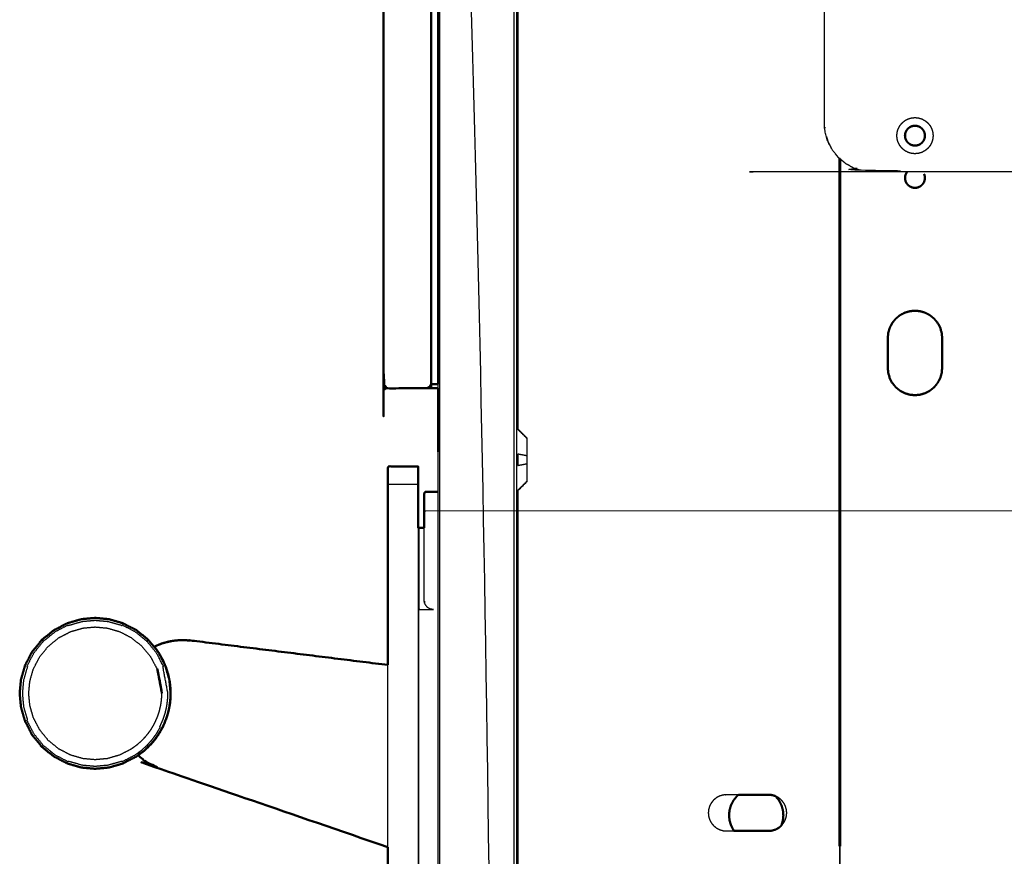
# Model space of a CAD drawing. Units: millimetres. Extents: x -2 to 146, y -2 to 145.
# Drawn here: x 81 to 97, y 41 to 55 of the extents above; entities that cross this region are included whole.
import ezdxf

# ---------------------------------------------------------------- set-up
doc = ezdxf.new("R2010")
doc.units = ezdxf.units.MM
doc.header["$MEASUREMENT"] = 0
doc.layers.add('PROIEZIONI 2D$Visible$Curves', color=7, linetype='Continuous', true_color=0x000000)
doc.layers.add('PROIEZIONI 2D$Visible$SceneSilhouetteCurves', color=7, linetype='Continuous', lineweight=50, true_color=0x000000)

msp = doc.modelspace()

# ---------------------------------------------------------------- linework, layer by layer
at = {"layer": 'PROIEZIONI 2D$Visible$Curves', "color": 18, "lineweight": -3, "true_color": 0x000000}
for points, knots in [([(88.08, 59.72), (88.081, 59.72), (88.082, 59.72), (88.084, 59.72), (88.087, 59.72), (88.091, 59.72), (88.095, 59.72), (88.101, 59.72), (88.107, 59.72), (88.114, 59.72), (88.121, 59.72), (88.129, 59.72), (88.137, 59.72), (88.146, 59.72), (88.154, 59.72), (88.162, 59.72), (88.17, 59.72), (88.575, 59.72), (88.98, 59.72), (88.98, 30.95), (88.98, 2.18), (88.575, 2.18), (88.17, 2.18), (88.162, 2.18), (88.154, 2.18), (88.146, 2.18), (88.137, 2.18), (88.129, 2.18), (88.121, 2.18), (88.114, 2.18), (88.107, 2.18), (88.101, 2.18), (88.095, 2.18), (88.091, 2.18), (88.087, 2.18), (88.084, 2.18), (88.082, 2.18), (88.081, 2.18), (88.08, 2.18)], [265, 265, 265, 266, 266, 267, 267, 268, 268, 269, 269, 270, 270, 271, 271, 272, 272, 273, 273, 274, 274, 275, 275, 276, 276, 277, 277, 278, 278, 279, 279, 280, 280, 281, 281, 282, 282, 283, 283, 284, 284, 284]), ([(89.38, 57.538), (89.38, 29.859), (89.38, 2.18), (89.379, 2.18), (89.378, 2.18), (89.373, 2.18), (89.369, 2.18), (89.362, 2.18), (89.354, 2.18), (89.344, 2.18), (89.333, 2.18), (89.321, 2.18), (89.308, 2.18), (89.294, 2.18), (89.279, 2.18), (89.264, 2.18), (89.249, 2.18), (89.235, 2.18), (89.22, 2.18), (89.1, 2.18), (88.98, 2.18)], [189.036513, 189.036513, 189.036513, 190, 190, 191, 191, 192, 192, 193, 193, 194, 194, 195, 195, 196, 196, 197, 197, 198, 198, 198.228571, 198.228571, 198.228571]), ([(94.73, 52.251), (94.722, 52.258), (94.715, 52.264), (94.663, 52.328), (94.611, 52.392), (94.574, 52.464), (94.536, 52.535), (94.515, 52.61), (94.494, 52.684), (94.487, 52.757), (94.48, 52.83), (94.48, 55.151), (94.48, 57.473)], [15.876455, 15.876455, 15.876455, 16, 16, 17, 17, 18, 18, 19, 19, 20, 20, 20.99633, 20.99633, 20.99633]), ([(137.41, 54.53), (137.41, 53.68), (137.41, 52.83), (137.403, 52.757), (137.397, 52.684), (137.375, 52.61), (137.354, 52.535), (137.317, 52.464), (137.28, 52.392), (137.228, 52.328), (137.176, 52.264), (137.112, 52.212), (137.048, 52.16), (136.976, 52.123), (136.905, 52.086), (136.83, 52.065), (136.756, 52.043), (136.683, 52.037), (136.61, 52.03), (115.945, 52.03), (95.28, 52.03), (95.207, 52.037), (95.135, 52.043), (95.06, 52.065), (94.986, 52.086), (94.983, 52.088), (94.98, 52.089)], [2.635193, 2.635193, 2.635193, 3, 3, 4, 4, 5, 5, 6, 6, 7, 7, 8, 8, 9, 9, 10, 10, 11, 11, 12, 12, 13, 13, 14, 14, 14.038641, 14.038641, 14.038641]), ([(95.768, 52.418), (95.792, 52.398), (95.816, 52.379), (95.843, 52.365), (95.87, 52.351), (95.898, 52.343), (95.926, 52.335), (95.953, 52.333), (95.98, 52.33), (96.008, 52.333), (96.035, 52.335), (96.063, 52.343), (96.091, 52.351), (96.118, 52.365), (96.144, 52.379), (96.168, 52.398), (96.192, 52.418), (96.212, 52.442), (96.231, 52.466), (96.245, 52.493), (96.259, 52.52), (96.267, 52.547), (96.275, 52.575), (96.278, 52.603), (96.28, 52.63), (96.278, 52.657), (96.275, 52.685), (96.267, 52.713), (96.259, 52.74), (96.245, 52.767), (96.231, 52.794), (96.212, 52.818), (96.192, 52.842), (96.168, 52.862), (96.144, 52.881), (96.118, 52.895), (96.091, 52.909), (96.063, 52.917), (96.035, 52.925), (96.008, 52.927), (95.98, 52.93), (95.953, 52.927), (95.926, 52.925), (95.898, 52.917), (95.87, 52.909), (95.843, 52.895), (95.816, 52.881), (95.792, 52.862), (95.768, 52.842), (95.749, 52.818), (95.729, 52.794), (95.715, 52.767), (95.701, 52.74), (95.693, 52.713), (95.685, 52.685), (95.683, 52.657), (95.68, 52.63), (95.683, 52.603), (95.685, 52.575), (95.693, 52.547), (95.701, 52.52), (95.715, 52.493), (95.729, 52.466), (95.749, 52.442), (95.768, 52.418)], [-15, -15, -15, -14, -14, -13, -13, -12, -12, -11, -11, -10, -10, -9, -9, -8, -8, -7, -7, -6, -6, -5, -5, -4, -4, -3, -3, -2, -2, -1, -1, 0, 0, 1, 1, 2, 2, 3, 3, 4, 4, 5, 5, 6, 6, 7, 7, 8, 8, 9, 9, 10, 10, 11, 11, 12, 12, 13, 13, 14, 14, 15, 15, 16, 16, 17, 17, 17]), ([(94.514, 52.615), (94.527, 52.57), (94.541, 52.524), (94.561, 52.487), (94.581, 52.45)], [40.395902, 40.395902, 40.395902, 41, 41, 41.528972, 41.528972, 41.528972]), ([(94.614, 52.388), (94.615, 52.386), (94.616, 52.384), (94.616, 52.384), (94.616, 52.384)], [41.9709892, 41.9709892, 41.9709892, 42, 42, 42.00003119, 42.00003119, 42.00003119]), ([(94.902, 52.13), (94.872, 52.145), (94.842, 52.16), (94.841, 52.162), (94.839, 52.164)], [14.586819, 14.586819, 14.586819, 15, 15, 15.030169, 15.030169, 15.030169]), ([(94.902, 52.13), (94.938, 52.11), (94.974, 52.091), (95.02, 52.077), (95.066, 52.063)], [44.480722, 44.480722, 44.480722, 45, 45, 45.608456, 45.608456, 45.608456]), ([(87.177, 48.495), (87.19, 48.495), (87.202, 48.495), (87.206, 48.487), (87.211, 48.478), (87.206, 48.474), (87.202, 48.47)], [0, 0, 0, 1, 1, 2, 2, 3, 3, 3]), ([(87.227, 48.445), (87.227, 48.458), (87.227, 48.47), (87.219, 48.474), (87.211, 48.478)], [0, 0, 0, 1, 1, 2, 2, 2]), ([(87.917, 48.445), (87.917, 48.458), (87.917, 48.47), (87.926, 48.474), (87.934, 48.478)], [0, 0, 0, 1, 1, 2, 2, 2]), ([(87.967, 48.495), (87.955, 48.495), (87.942, 48.495), (87.938, 48.487), (87.934, 48.478), (87.938, 48.474), (87.942, 48.47)], [0, 0, 0, 1, 1, 2, 2, 3, 3, 3]), ([(89.55, 47.623), (89.477, 47.696), (89.404, 47.77), (89.398, 47.776), (89.393, 47.782), (89.39, 47.79), (89.386, 47.797), (89.384, 47.804), (89.382, 47.812)], [-1, -1, -1, 0, 0, 1, 1, 2, 2, 3, 3, 3]), ([(89.55, 47.623), (89.477, 47.692), (89.404, 47.761), (89.477, 47.689), (89.55, 47.617)], [0, 0, 0, 1, 1, 2, 2, 2]), ([(89.55, 47.623), (89.55, 47.62), (89.55, 47.617), (89.55, 47.607), (89.55, 47.598), (89.55, 47.581), (89.55, 47.564), (89.55, 47.54), (89.55, 47.517), (89.55, 47.488), (89.55, 47.459), (89.55, 47.426), (89.55, 47.394), (89.55, 47.36), (89.55, 47.326), (89.55, 47.293), (89.55, 47.26), (89.55, 47.227), (89.55, 47.194), (89.55, 47.16), (89.55, 47.126), (89.55, 47.094), (89.55, 47.061), (89.55, 47.032), (89.55, 47.003), (89.55, 46.98), (89.55, 46.956), (89.55, 46.939), (89.55, 46.922), (89.55, 46.913), (89.55, 46.903), (89.55, 46.9), (89.55, 46.897)], [-8, -8, -8, -7, -7, -6, -6, -5, -5, -4, -4, -3, -3, -2, -2, -1, -1, 0, 0, 1, 1, 2, 2, 3, 3, 4, 4, 5, 5, 6, 6, 7, 7, 8, 8, 8]), ([(89.55, 47.326), (89.477, 47.339), (89.404, 47.353), (89.404, 47.306), (89.404, 47.26), (89.404, 47.214), (89.404, 47.167), (89.477, 47.181), (89.55, 47.194)], [0, 0, 0, 1, 1, 2, 2, 3, 3, 4, 4, 4]), ([(87.75, 46.85), (87.625, 46.85), (87.5, 46.85), (87.375, 46.85), (87.25, 46.85)], [0, 0, 0, 1, 1, 2, 2, 2]), ([(89.55, 46.897), (89.477, 46.824), (89.404, 46.75), (89.398, 46.744), (89.393, 46.737), (89.39, 46.73), (89.386, 46.723), (89.384, 46.716), (89.382, 46.708)], [-1, -1, -1, 0, 0, 1, 1, 2, 2, 3, 3, 3]), ([(89.404, 46.75), (89.404, 46.755), (89.404, 46.759), (89.477, 46.831), (89.55, 46.903)], [2, 2, 2, 3, 3, 4, 4, 4]), ([(87.75, 46.13), (87.75, 23.69), (87.75, 1.25), (87.75, 1.14), (87.75, 1.03)], [166.015788, 166.015788, 166.015788, 167, 167, 167.731908, 167.731908, 167.731908]), ([(88.003, 44.78), (88.003, 44.78), (88.002, 44.78), (87.989, 44.781), (87.975, 44.782), (87.961, 44.786), (87.947, 44.791), (87.934, 44.797), (87.92, 44.804), (87.908, 44.814), (87.896, 44.824), (87.886, 44.836), (87.877, 44.848), (87.87, 44.861), (87.863, 44.875), (87.859, 44.889), (87.855, 44.903), (87.854, 44.916), (87.852, 44.93), (87.852, 45.53), (87.852, 46.13)], [731.999833, 731.999833, 731.999833, 732, 732, 733, 733, 734, 734, 735, 735, 736, 736, 737, 737, 738, 738, 739, 739, 740, 740, 740.827586, 740.827586, 740.827586]), ([(87.751, 44.78), (87.752, 44.78), (87.752, 44.78), (87.754, 44.78), (87.755, 44.78), (87.757, 44.78), (87.759, 44.78), (87.761, 44.78), (87.764, 44.78), (87.767, 44.78), (87.769, 44.78), (87.772, 44.78), (87.775, 44.78), (87.778, 44.78), (87.78, 44.78), (87.892, 44.78), (88.003, 44.78)], [362, 362, 362, 363, 363, 364, 364, 365, 365, 366, 366, 367, 367, 368, 368, 369, 369, 369.075181, 369.075181, 369.075181]), ([(83.605, 43.39), (83.603, 43.336), (83.6, 43.282), (83.593, 43.226), (83.585, 43.17), (83.572, 43.114), (83.559, 43.058), (83.54, 43.002), (83.521, 42.946), (83.496, 42.891), (83.471, 42.836), (83.475, 42.834), (83.48, 42.831), (83.449, 42.778), (83.417, 42.724), (83.38, 42.674), (83.344, 42.623), (83.301, 42.577), (83.259, 42.53), (83.213, 42.488), (83.166, 42.446), (83.115, 42.409), (83.065, 42.372), (82.956, 42.315), (82.847, 42.259), (82.845, 42.264), (82.843, 42.269), (82.731, 42.236), (82.619, 42.204), (82.509, 42.194), (82.399, 42.184), (82.29, 42.194), (82.18, 42.204), (82.068, 42.236), (81.955, 42.269), (81.953, 42.264), (81.952, 42.259), (81.843, 42.315), (81.734, 42.372), (81.636, 42.451), (81.539, 42.53), (81.46, 42.627), (81.381, 42.724), (81.325, 42.833), (81.268, 42.942), (81.273, 42.944), (81.278, 42.946), (81.246, 43.058), (81.213, 43.17), (81.203, 43.28), (81.193, 43.39), (81.203, 43.5), (81.213, 43.609), (81.246, 43.722), (81.278, 43.834), (81.273, 43.836), (81.268, 43.838), (81.325, 43.947), (81.381, 44.056), (81.46, 44.153), (81.539, 44.25), (81.636, 44.329), (81.734, 44.408), (81.843, 44.465), (81.952, 44.521), (81.953, 44.516), (81.955, 44.511), (82.068, 44.544), (82.18, 44.576), (82.29, 44.586), (82.399, 44.596), (82.509, 44.586), (82.619, 44.576), (82.731, 44.544), (82.843, 44.511), (82.845, 44.516), (82.847, 44.521), (82.956, 44.465), (83.065, 44.408), (83.162, 44.329), (83.259, 44.25), (83.338, 44.153), (83.417, 44.056), (83.474, 43.947), (83.53, 43.838), (83.525, 43.836), (83.521, 43.834), (83.563, 43.612), (83.605, 43.39)], [0, 0, 0, 1, 1, 2, 2, 3, 3, 4, 4, 5, 5, 6, 6, 7, 7, 8, 8, 9, 9, 10, 10, 11, 11, 12, 12, 13, 13, 14, 14, 15, 15, 16, 16, 17, 17, 18, 18, 19, 19, 20, 20, 21, 21, 22, 22, 23, 23, 24, 24, 25, 25, 26, 26, 27, 27, 28, 28, 29, 29, 30, 30, 31, 31, 32, 32, 33, 33, 34, 34, 35, 35, 36, 36, 37, 37, 38, 38, 39, 39, 40, 40, 41, 41, 42, 42, 43, 43, 44, 44, 44]), ([(83.499, 43.39), (83.497, 43.341), (83.495, 43.291), (83.488, 43.24), (83.481, 43.19), (83.469, 43.139), (83.457, 43.087), (83.439, 43.036), (83.422, 42.985), (83.399, 42.935), (83.376, 42.885), (83.348, 42.836), (83.32, 42.788), (83.287, 42.742), (83.253, 42.697), (83.215, 42.654), (83.177, 42.612), (83.135, 42.574), (83.093, 42.536), (83.047, 42.503), (83.001, 42.469), (82.903, 42.418), (82.804, 42.367), (82.702, 42.338), (82.599, 42.308), (82.499, 42.299), (82.399, 42.29), (82.299, 42.299), (82.199, 42.308), (82.097, 42.338), (81.994, 42.367), (81.896, 42.418), (81.797, 42.469), (81.709, 42.541), (81.621, 42.612), (81.55, 42.7), (81.479, 42.788), (81.428, 42.887), (81.376, 42.985), (81.347, 43.087), (81.318, 43.19), (81.308, 43.29), (81.299, 43.39), (81.308, 43.49), (81.318, 43.59), (81.347, 43.693), (81.376, 43.795), (81.428, 43.893), (81.479, 43.992), (81.55, 44.08), (81.621, 44.168), (81.709, 44.239), (81.797, 44.311), (81.896, 44.362), (81.994, 44.413), (82.097, 44.442), (82.199, 44.472), (82.299, 44.481), (82.399, 44.49), (82.499, 44.481), (82.599, 44.472), (82.702, 44.442), (82.804, 44.413), (82.903, 44.362), (83.001, 44.311), (83.089, 44.239), (83.177, 44.168), (83.249, 44.08), (83.32, 43.992), (83.371, 43.893), (83.422, 43.795), (83.428, 43.797), (83.435, 43.8), (83.474, 43.595), (83.513, 43.39), (83.497, 43.49), (83.481, 43.59)], [0, 0, 0, 1, 1, 2, 2, 3, 3, 4, 4, 5, 5, 6, 6, 7, 7, 8, 8, 9, 9, 10, 10, 11, 11, 12, 12, 13, 13, 14, 14, 15, 15, 16, 16, 17, 17, 18, 18, 19, 19, 20, 20, 21, 21, 22, 22, 23, 23, 24, 24, 25, 25, 26, 26, 27, 27, 28, 28, 29, 29, 30, 30, 31, 31, 32, 32, 33, 33, 34, 34, 35, 35, 36, 36, 37, 37, 38, 38, 38]), ([(81.516, 44.273), (81.516, 44.273), (81.517, 44.272), (81.518, 44.271), (81.519, 44.27), (81.521, 44.268), (81.523, 44.266), (81.525, 44.264), (81.527, 44.262), (81.53, 44.259), (81.533, 44.257), (81.536, 44.253), (81.539, 44.25)], [1, 1, 1, 2, 2, 3, 3, 4, 4, 5, 5, 6, 6, 7, 7, 7]), ([(83.283, 44.273), (83.282, 44.273), (83.281, 44.272), (83.28, 44.271), (83.279, 44.27), (83.277, 44.268), (83.276, 44.266), (83.273, 44.264), (83.271, 44.262), (83.269, 44.259), (83.266, 44.257), (83.263, 44.253), (83.259, 44.25)], [1, 1, 1, 2, 2, 3, 3, 4, 4, 5, 5, 6, 6, 7, 7, 7]), ([(83.445, 44.075), (83.445, 44.074), (83.445, 44.074), (83.446, 44.073), (83.446, 44.073)], [43.995837798, 43.995837798, 43.995837798, 44, 44, 44.005090373, 44.005090373, 44.005090373]), ([(83.56, 43.853), (83.561, 43.852), (83.561, 43.85), (83.562, 43.849), (83.562, 43.848)], [44.98500542, 44.98500542, 44.98500542, 45, 45, 45.00900718, 45.00900718, 45.00900718]), ([(83.627, 43.621), (83.628, 43.619), (83.628, 43.617), (83.628, 43.616), (83.629, 43.615)], [45.98546029, 45.98546029, 45.98546029, 46, 46, 46.01064074, 46.01064074, 46.01064074]), ([(83.649, 43.394), (83.649, 43.392), (83.649, 43.39), (83.649, 43.387), (83.649, 43.385)], [46.98393103, 46.98393103, 46.98393103, 47, 47, 47.04574357, 47.04574357, 47.04574357]), ([(81.516, 42.507), (81.516, 42.507), (81.517, 42.508), (81.518, 42.509), (81.519, 42.51), (81.521, 42.512), (81.523, 42.514), (81.525, 42.516), (81.527, 42.518), (81.53, 42.521), (81.533, 42.523), (81.536, 42.527), (81.539, 42.53)], [1, 1, 1, 2, 2, 3, 3, 4, 4, 5, 5, 6, 6, 7, 7, 7]), ([(83.283, 42.507), (83.282, 42.507), (83.281, 42.508), (83.28, 42.509), (83.279, 42.51), (83.277, 42.512), (83.276, 42.514), (83.273, 42.516), (83.271, 42.518), (83.269, 42.521), (83.266, 42.523), (83.263, 42.527), (83.259, 42.53)], [1, 1, 1, 2, 2, 3, 3, 4, 4, 5, 5, 6, 6, 7, 7, 7]), ([(93.059, 41.71), (92.958, 41.71), (92.856, 41.71), (92.829, 41.708), (92.802, 41.705), (92.774, 41.697), (92.746, 41.689), (92.719, 41.675), (92.692, 41.661), (92.668, 41.642), (92.644, 41.622), (92.625, 41.598), (92.605, 41.574), (92.591, 41.547), (92.577, 41.52), (92.569, 41.492), (92.561, 41.465), (92.559, 41.437), (92.556, 41.41)], [42.710704, 42.710704, 42.710704, 43, 43, 44, 44, 45, 45, 46, 46, 47, 47, 48, 48, 49, 49, 50, 50, 51, 51, 51]), ([(93.763, 41.194), (93.766, 41.196), (93.768, 41.198), (93.788, 41.222), (93.807, 41.246), (93.821, 41.273), (93.835, 41.3), (93.843, 41.328), (93.851, 41.355), (93.854, 41.383), (93.856, 41.41), (93.854, 41.437), (93.851, 41.465), (93.843, 41.492), (93.835, 41.52), (93.821, 41.547), (93.807, 41.574), (93.788, 41.598), (93.768, 41.622), (93.744, 41.642), (93.72, 41.661), (93.695, 41.674), (93.669, 41.688)], [29.888119, 29.888119, 29.888119, 30, 30, 31, 31, 32, 32, 33, 33, 34, 34, 35, 35, 36, 36, 37, 37, 38, 38, 39, 39, 39.952784, 39.952784, 39.952784]), ([(92.556, 41.41), (92.559, 41.383), (92.561, 41.355), (92.569, 41.328), (92.577, 41.3), (92.591, 41.273), (92.605, 41.246), (92.625, 41.222), (92.644, 41.198), (92.668, 41.178), (92.692, 41.159), (92.719, 41.145), (92.746, 41.131), (92.774, 41.123), (92.802, 41.115), (92.829, 41.112), (92.856, 41.11), (92.921, 41.11), (92.985, 41.11)], [17, 17, 17, 18, 18, 19, 19, 20, 20, 21, 21, 22, 22, 23, 23, 24, 24, 25, 25, 25.183959, 25.183959, 25.183959])]:
    msp.add_open_spline(points, degree=2, knots=knots, dxfattribs=at)
at = {"layer": 'PROIEZIONI 2D$Visible$Curves', "color": 18, "true_color": 0x000000}
for points, knots in [([(87.967, 48.495), (87.955, 48.483), (87.942, 48.47), (87.93, 48.458), (87.917, 48.445), (87.792, 48.445), (87.667, 48.445), (87.572, 48.445), (87.477, 48.445), (87.352, 48.445), (87.227, 48.445), (87.215, 48.458), (87.202, 48.47), (87.19, 48.483), (87.177, 48.495), (87.177, 48.62), (87.177, 48.745), (87.177, 54.162), (87.177, 59.58), (87.177, 59.705), (87.177, 59.83), (87.19, 59.843), (87.202, 59.855), (87.215, 59.867), (87.227, 59.88), (87.352, 59.88), (87.477, 59.88), (87.572, 59.88), (87.667, 59.88)], [-4, -4, -4, -3, -3, -2, -2, -1, -1, 0, 0, 1, 1, 2, 2, 3, 3, 4, 4, 5, 5, 6, 6, 7, 7, 8, 8, 9, 9, 10, 10, 10]), ([(87.967, 59.08), (87.967, 53.912), (87.967, 48.745), (87.967, 48.63), (87.967, 48.515)], [-5.953853, -5.953853, -5.953853, -5, -5, -4.08, -4.08, -4.08]), ([(96.01, 52.468), (96.026, 52.472), (96.041, 52.477), (96.056, 52.484), (96.071, 52.492), (96.084, 52.503), (96.097, 52.513), (96.108, 52.526), (96.118, 52.54), (96.126, 52.554), (96.134, 52.569), (96.138, 52.585), (96.142, 52.6), (96.144, 52.615), (96.145, 52.63), (96.144, 52.645), (96.142, 52.66), (96.138, 52.675), (96.134, 52.691), (96.126, 52.706), (96.118, 52.72), (96.108, 52.733), (96.097, 52.747), (96.084, 52.757), (96.071, 52.768), (96.056, 52.776), (96.041, 52.783), (96.026, 52.788), (96.01, 52.792), (95.995, 52.794), (95.98, 52.795), (95.965, 52.794), (95.95, 52.792), (95.935, 52.788), (95.92, 52.783), (95.905, 52.776), (95.89, 52.768), (95.877, 52.757), (95.864, 52.747), (95.853, 52.733), (95.842, 52.72), (95.835, 52.706), (95.827, 52.691), (95.822, 52.675), (95.818, 52.66), (95.817, 52.645), (95.815, 52.63), (95.817, 52.615), (95.818, 52.6), (95.822, 52.585), (95.827, 52.569), (95.835, 52.554), (95.842, 52.54), (95.853, 52.526), (95.864, 52.513), (95.877, 52.503), (95.89, 52.492), (95.905, 52.484), (95.92, 52.477), (95.935, 52.472), (95.95, 52.468), (95.965, 52.466), (95.98, 52.465), (95.995, 52.466), (96.01, 52.468)], [17, 17, 17, 18, 18, 19, 19, 20, 20, 21, 21, 22, 22, 23, 23, 24, 24, 25, 25, 26, 26, 27, 27, 28, 28, 29, 29, 30, 30, 31, 31, 32, 32, 33, 33, 34, 34, 35, 35, 36, 36, 37, 37, 38, 38, 39, 39, 40, 40, 41, 41, 42, 42, 43, 43, 44, 44, 45, 45, 46, 46, 47, 47, 48, 48, 49, 49, 49]), ([(95.85, 52.03), (95.846, 52.025), (95.842, 52.02), (95.835, 52.005), (95.827, 51.991), (95.822, 51.975), (95.818, 51.96), (95.817, 51.945), (95.815, 51.93), (95.817, 51.915), (95.818, 51.9), (95.822, 51.885), (95.827, 51.869), (95.835, 51.855), (95.842, 51.84), (95.853, 51.827), (95.864, 51.813), (95.877, 51.803), (95.89, 51.792), (95.905, 51.784), (95.92, 51.777), (95.935, 51.772), (95.95, 51.768), (95.965, 51.766), (95.98, 51.765), (95.995, 51.766), (96.01, 51.768), (96.026, 51.772), (96.041, 51.777), (96.056, 51.784), (96.071, 51.792), (96.084, 51.803), (96.097, 51.813), (96.108, 51.827), (96.118, 51.84), (96.126, 51.855), (96.134, 51.869), (96.138, 51.885), (96.142, 51.9), (96.144, 51.915), (96.145, 51.93), (96.144, 51.945), (96.142, 51.96), (96.138, 51.975), (96.134, 51.991)], [21.632576, 21.632576, 21.632576, 22, 22, 23, 23, 24, 24, 25, 25, 26, 26, 27, 27, 28, 28, 29, 29, 30, 30, 31, 31, 32, 32, 33, 33, 34, 34, 35, 35, 36, 36, 37, 37, 38, 38, 39, 39, 40, 40, 41, 41, 42, 42, 43, 43, 43]), ([(95.538, 49.362), (95.538, 49.362), (95.538, 49.362), (95.534, 49.321), (95.53, 49.28), (95.53, 49.03), (95.53, 48.78), (95.534, 48.739), (95.538, 48.698), (95.55, 48.656), (95.562, 48.614), (95.583, 48.574), (95.604, 48.534), (95.633, 48.498), (95.662, 48.462), (95.698, 48.433), (95.734, 48.403), (95.774, 48.383), (95.815, 48.362), (95.857, 48.35), (95.898, 48.337), (95.939, 48.334), (95.98, 48.33), (96.021, 48.334), (96.062, 48.337), (96.104, 48.35), (96.146, 48.362), (96.186, 48.383), (96.226, 48.403), (96.262, 48.433), (96.298, 48.462), (96.328, 48.498), (96.357, 48.534), (96.378, 48.574), (96.399, 48.614), (96.411, 48.656), (96.423, 48.698), (96.427, 48.739), (96.43, 48.78), (96.43, 49.03), (96.43, 49.28), (96.427, 49.321), (96.423, 49.362), (96.411, 49.404), (96.399, 49.446), (96.378, 49.486), (96.357, 49.526), (96.328, 49.562), (96.298, 49.598), (96.262, 49.627), (96.226, 49.657), (96.186, 49.677), (96.146, 49.698), (96.104, 49.71), (96.062, 49.722), (96.021, 49.726), (95.98, 49.73), (95.939, 49.726), (95.898, 49.722), (95.857, 49.71), (95.815, 49.698), (95.774, 49.677), (95.734, 49.657), (95.698, 49.627), (95.662, 49.598), (95.633, 49.562), (95.604, 49.526), (95.583, 49.486), (95.562, 49.446), (95.551, 49.406), (95.539, 49.367)], [17.996753, 17.996753, 17.996753, 18, 18, 19, 19, 20, 20, 21, 21, 22, 22, 23, 23, 24, 24, 25, 25, 26, 26, 27, 27, 28, 28, 29, 29, 30, 30, 31, 31, 32, 32, 33, 33, 34, 34, 35, 35, 36, 36, 37, 37, 38, 38, 39, 39, 40, 40, 41, 41, 42, 42, 43, 43, 44, 44, 45, 45, 46, 46, 47, 47, 48, 48, 49, 49, 50, 50, 51, 51, 51.943638, 51.943638, 51.943638]), ([(87.25, 43.861), (87.25, 45.355), (87.25, 46.85), (87.25, 47), (87.25, 47.15), (87.375, 47.15), (87.5, 47.15), (87.625, 47.15), (87.75, 47.15), (87.75, 47), (87.75, 46.85), (87.75, 46.49), (87.75, 46.13)], [161.934444, 161.934444, 161.934444, 162, 162, 163, 163, 164, 164, 165, 165, 166, 166, 166.015788, 166.015788, 166.015788]), ([(87.852, 46.58), (87.852, 46.64), (87.852, 46.7), (87.853, 46.703), (87.853, 46.706), (87.854, 46.708), (87.854, 46.711), (87.856, 46.714), (87.857, 46.716), (87.859, 46.719), (87.861, 46.721), (87.863, 46.723), (87.866, 46.725), (87.869, 46.727), (87.871, 46.728), (87.874, 46.729), (87.877, 46.73), (87.88, 46.73), (87.882, 46.73), (87.981, 46.73), (88.08, 46.73)], [597, 597, 597, 598, 598, 599, 599, 600, 600, 601, 601, 602, 602, 603, 603, 604, 604, 605, 605, 606, 606, 606.637323, 606.637323, 606.637323]), ([(87.852, 46.411), (87.852, 46.414), (87.852, 46.416), (87.852, 46.435), (87.852, 46.454), (87.852, 46.472), (87.852, 46.489), (87.852, 46.505), (87.852, 46.521), (87.852, 46.534), (87.852, 46.547), (87.852, 46.557), (87.852, 46.566), (87.852, 46.571), (87.852, 46.577), (87.852, 46.578), (87.852, 46.58)], [-5.152983, -5.152983, -5.152983, -5, -5, -4, -4, -3, -3, -2, -2, -1, -1, 0, 0, 1, 1, 2, 2, 2]), ([(87.852, 46.13), (87.852, 46.255), (87.852, 46.38), (87.852, 46.395), (87.852, 46.41)], [-6.1724138, -6.1724138, -6.1724138, -6, -6, -5.1758242, -5.1758242, -5.1758242]), ([(87.855, 46.399), (87.854, 46.4), (87.854, 46.401), (87.853, 46.404), (87.853, 46.406), (87.852, 46.408), (87.852, 46.41)], [673.50197, 673.50197, 673.50197, 674, 674, 675, 675, 676, 676, 676]), ([(87.751, 46.13), (87.752, 46.13), (87.752, 46.13), (87.754, 46.13), (87.755, 46.13), (87.757, 46.13), (87.759, 46.13), (87.761, 46.13), (87.764, 46.13), (87.767, 46.13), (87.769, 46.13), (87.772, 46.13), (87.775, 46.13), (87.778, 46.13), (87.78, 46.13), (87.816, 46.13), (87.852, 46.13)], [210, 210, 210, 211, 211, 212, 212, 213, 213, 214, 214, 215, 215, 216, 216, 217, 217, 217.082759, 217.082759, 217.082759]), ([(83.083, 42.344), (82.971, 42.286), (82.859, 42.228), (82.743, 42.194), (82.627, 42.161), (82.513, 42.15), (82.399, 42.14), (82.286, 42.15), (82.172, 42.161), (82.055, 42.194), (81.939, 42.228), (81.827, 42.286), (81.715, 42.344), (81.615, 42.425), (81.515, 42.506), (81.434, 42.606), (81.353, 42.706), (81.295, 42.818), (81.237, 42.93), (81.204, 43.046), (81.17, 43.163), (81.16, 43.276), (81.149, 43.39), (81.16, 43.504), (81.17, 43.617), (81.204, 43.734), (81.237, 43.85), (81.295, 43.962), (81.353, 44.074), (81.434, 44.174), (81.515, 44.274), (81.615, 44.355), (81.715, 44.436), (81.827, 44.494), (81.939, 44.552), (82.055, 44.586), (82.172, 44.619), (82.286, 44.63), (82.399, 44.64), (82.513, 44.63), (82.627, 44.619), (82.743, 44.586), (82.859, 44.552), (82.971, 44.494), (83.083, 44.436), (83.183, 44.355), (83.283, 44.274), (83.364, 44.174), (83.445, 44.075)], [20, 20, 20, 21, 21, 22, 22, 23, 23, 24, 24, 25, 25, 26, 26, 27, 27, 28, 28, 29, 29, 30, 30, 31, 31, 32, 32, 33, 33, 34, 34, 35, 35, 36, 36, 37, 37, 38, 38, 39, 39, 40, 40, 41, 41, 42, 42, 43, 43, 43.995838, 43.995838, 43.995838]), ([(83.38, 44.166), (83.439, 44.191), (83.498, 44.215), (83.558, 44.231), (83.618, 44.248), (83.677, 44.258), (83.737, 44.267), (83.777, 44.269), (83.817, 44.271)], [151, 151, 151, 152, 152, 153, 153, 154, 154, 154.687895, 154.687895, 154.687895]), ([(83.445, 44.074), (83.413, 44.12), (83.38, 44.166), (83.456, 44.196), (83.533, 44.226), (83.61, 44.243), (83.688, 44.261), (83.698, 44.262), (83.708, 44.262)], [141.153639, 141.153639, 141.153639, 142, 142, 143, 143, 144, 144, 144.13218, 144.13218, 144.13218]), ([(83.817, 44.271), (83.827, 44.272), (83.838, 44.273), (83.913, 44.269), (83.988, 44.265), (85.619, 44.063), (87.25, 43.86)], [144.855043, 144.855043, 144.855043, 145, 145, 146, 146, 147, 147, 147]), ([(83.56, 43.853), (83.541, 43.898), (83.522, 43.942), (83.489, 44), (83.457, 44.057), (83.452, 44.065), (83.446, 44.073)], [139.254675, 139.254675, 139.254675, 140, 140, 141, 141, 141.141893, 141.141893, 141.141893]), ([(83.611, 43.702), (83.592, 43.763), (83.573, 43.823), (83.567, 43.836), (83.562, 43.848)], [138, 138, 138, 139, 139, 139.208934, 139.208934, 139.208934]), ([(83.649, 43.394), (83.649, 43.428), (83.648, 43.462), (83.642, 43.522), (83.636, 43.581), (83.632, 43.598), (83.629, 43.615)], [171.408672, 171.408672, 171.408672, 172, 172, 173, 173, 173.280342, 173.280342, 173.280342]), ([(87.25, 40.84), (85.372, 41.487), (83.495, 42.133), (83.444, 42.154), (83.392, 42.174), (83.343, 42.2), (83.293, 42.226), (83.246, 42.257), (83.199, 42.289), (83.155, 42.325), (83.11, 42.361), (83.137, 42.381), (83.164, 42.401), (83.19, 42.422), (83.216, 42.443), (83.241, 42.466), (83.266, 42.489), (83.29, 42.513), (83.313, 42.536), (83.336, 42.562), (83.358, 42.587), (83.379, 42.613), (83.4, 42.639), (83.419, 42.667), (83.438, 42.694), (83.456, 42.722), (83.474, 42.75), (83.49, 42.779), (83.506, 42.808), (83.521, 42.837), (83.535, 42.866), (83.548, 42.896), (83.561, 42.926), (83.572, 42.956), (83.583, 42.986), (83.593, 43.016), (83.602, 43.047), (83.61, 43.077), (83.618, 43.108), (83.624, 43.138), (83.63, 43.168), (83.635, 43.198), (83.64, 43.228), (83.643, 43.258), (83.646, 43.288), (83.648, 43.317), (83.649, 43.346), (83.649, 43.366), (83.649, 43.385)], [148.000119, 148.000119, 148.000119, 149, 149, 150, 150, 151, 151, 152, 152, 153, 153, 154, 154, 155, 155, 156, 156, 157, 157, 158, 158, 159, 159, 160, 160, 161, 161, 162, 162, 163, 163, 164, 164, 165, 165, 166, 166, 167, 167, 168, 168, 169, 169, 170, 170, 171, 171, 171.333973, 171.333973, 171.333973]), ([(83.649, 43.385), (83.647, 43.331), (83.644, 43.278), (83.636, 43.22), (83.628, 43.163), (83.615, 43.104), (83.601, 43.046), (83.581, 42.988), (83.561, 42.93), (83.536, 42.873), (83.51, 42.816), (83.478, 42.761), (83.445, 42.706), (83.408, 42.654), (83.37, 42.602), (83.326, 42.554), (83.283, 42.506), (83.235, 42.463), (83.187, 42.42), (83.135, 42.382), (83.083, 42.344)], [47.045744, 47.045744, 47.045744, 48, 48, 49, 49, 50, 50, 51, 51, 52, 52, 53, 53, 54, 54, 55, 55, 56, 56, 57, 57, 57]), ([(93.032, 41.688), (93.003, 41.652), (92.974, 41.617), (92.953, 41.576), (92.932, 41.536), (92.92, 41.494), (92.908, 41.452), (92.904, 41.411), (92.9, 41.37), (92.904, 41.329), (92.908, 41.288), (92.92, 41.246), (92.932, 41.205), (92.953, 41.164), (92.974, 41.124), (92.979, 41.117), (92.985, 41.11)], [-14.996069, -14.996069, -14.996069, -14, -14, -13, -13, -12, -12, -11, -11, -10, -10, -9, -9, -8, -8, -7.805285, -7.805285, -7.805285]), ([(93.669, 41.688), (93.668, 41.688), (93.667, 41.689), (93.639, 41.697), (93.611, 41.705), (93.584, 41.708), (93.556, 41.71), (93.308, 41.71), (93.059, 41.71)], [39.952784, 39.952784, 39.952784, 40, 40, 41, 41, 42, 42, 42.710704, 42.710704, 42.710704]), ([(93.763, 41.194), (93.766, 41.199), (93.769, 41.205), (93.781, 41.246), (93.793, 41.288), (93.797, 41.329), (93.8, 41.37), (93.797, 41.411), (93.793, 41.452), (93.781, 41.494), (93.769, 41.536), (93.748, 41.576), (93.727, 41.617), (93.698, 41.652), (93.669, 41.688)], [2.863685, 2.863685, 2.863685, 3, 3, 4, 4, 5, 5, 6, 6, 7, 7, 8, 8, 8.987325, 8.987325, 8.987325]), ([(92.985, 41.11), (93.271, 41.11), (93.556, 41.11), (93.584, 41.112), (93.611, 41.115), (93.639, 41.123), (93.667, 41.131), (93.694, 41.145), (93.72, 41.159), (93.742, 41.176), (93.763, 41.194)], [25.183959, 25.183959, 25.183959, 26, 26, 27, 27, 28, 28, 29, 29, 29.888119, 29.888119, 29.888119]), ([(87.25, 0.95), (87.25, 1.1), (87.25, 1.25), (87.25, 21.045), (87.25, 40.84)], [160, 160, 160, 161, 161, 161.868207, 161.868207, 161.868207])]:
    msp.add_open_spline(points, degree=2, knots=knots, dxfattribs=at)
for points in [[(88.08, 48.515), (88.08, 54.117), (88.08, 59.72)], [(94.73, 52.252), (94.73, 46.556), (94.73, 40.86)], [(94.74, 52.243), (94.735, 52.247), (94.73, 52.251)], [(94.74, 40.86), (94.74, 46.552), (94.74, 52.243)], [(95.807, 49.695), (95.807, 49.695), (95.806, 49.695)], [(96.396, 49.451), (96.397, 49.448), (96.399, 49.446)], [(95.539, 49.366), (95.538, 49.364), (95.538, 49.362)], [(87.967, 48.445), (87.942, 48.445), (87.917, 48.445)], [(87.967, 48.496), (87.967, 48.47), (87.967, 48.445)], [(88.081, 48.445), (88.024, 48.445), (87.967, 48.445)], [(87.968, 48.515), (88.024, 48.515), (88.081, 48.515)], [(88.08, 47.392), (88.08, 47.918), (88.08, 48.445)], [(83.446, 44.073), (83.503, 43.963), (83.56, 43.853)], [(83.562, 43.848), (83.595, 43.734), (83.627, 43.621)], [(83.627, 43.621), (83.619, 43.661), (83.611, 43.702)], [(83.629, 43.615), (83.639, 43.504), (83.649, 43.394)], [(93.059, 41.71), (93.045, 41.699), (93.032, 41.688)], [(94.73, 40.86), (94.736, 40.86), (94.741, 40.86)]]:
    msp.add_open_spline(points, degree=2, dxfattribs=at)
at = {"layer": 'PROIEZIONI 2D$Visible$Curves', "color": 18, "lineweight": -3, "true_color": 0x000000}
for points in [[(88.107, 2.18), (88.107, 30.95), (88.107, 59.72)], [(89.333, 59.72), (89.333, 30.95), (89.333, 2.18)], [(89.404, 57.473), (89.404, 52.621), (89.404, 47.77)], [(94.835, 52.166), (94.788, 52.205), (94.74, 52.243)], [(87.967, 48.515), (87.967, 48.505), (87.967, 48.495)], [(88.08, 48.445), (88.08, 48.48), (88.08, 48.515)], [(88.08, 2.18), (88.08, 24.786), (88.08, 47.392)], [(89.404, 46.751), (89.404, 30.26), (89.404, 13.77)], [(87.759, 46.13), (87.759, 45.455), (87.759, 44.78)], [(87.86, 44.883), (87.86, 44.885), (87.86, 44.886)], [(87.759, 1.03), (87.759, 22.905), (87.759, 44.78)], [(87.882, 44.841), (87.882, 44.841), (87.882, 44.84)], [(83.708, 44.262), (83.762, 44.267), (83.817, 44.271)], [(83.422, 43.795), (83.451, 43.693), (83.481, 43.59)], [(83.499, 43.39), (83.461, 43.592), (83.422, 43.795)], [(83.561, 43.85), (83.56, 43.852), (83.56, 43.853)], [(87.25, 40.84), (87.25, 42.35), (87.25, 43.861)], [(83.499, 43.39), (83.49, 43.49), (83.481, 43.59)], [(87.25, 40.84), (87.25, 40.84), (87.25, 40.84)], [(94.73, 40.86), (94.73, 22.98), (94.73, 5.1)], [(94.74, 5.1), (94.74, 22.98), (94.74, 40.86)]]:
    msp.add_open_spline(points, degree=2, dxfattribs=at)
at = {"layer": 'PROIEZIONI 2D$Visible$SceneSilhouetteCurves', "color": 18, "true_color": 0x000000}
for points, knots in [([(87.967, 48.495), (87.955, 48.483), (87.942, 48.47), (87.93, 48.458), (87.917, 48.445), (87.792, 48.445), (87.667, 48.445), (87.572, 48.445), (87.477, 48.445), (87.352, 48.445), (87.227, 48.445), (87.215, 48.458), (87.202, 48.47), (87.19, 48.483), (87.177, 48.495), (87.177, 48.62), (87.177, 48.745), (87.177, 54.162), (87.177, 59.58), (87.177, 59.705), (87.177, 59.83), (87.19, 59.843), (87.202, 59.855), (87.215, 59.867), (87.227, 59.88), (87.352, 59.88), (87.477, 59.88), (87.572, 59.88), (87.667, 59.88)], [-4, -4, -4, -3, -3, -2, -2, -1, -1, 0, 0, 1, 1, 2, 2, 3, 3, 4, 4, 5, 5, 6, 6, 7, 7, 8, 8, 9, 9, 10, 10, 10]), ([(87.967, 59.08), (87.967, 53.912), (87.967, 48.745), (87.967, 48.63), (87.967, 48.515)], [-5.953853, -5.953853, -5.953853, -5, -5, -4.08, -4.08, -4.08]), ([(96.01, 52.468), (96.026, 52.472), (96.041, 52.477), (96.056, 52.484), (96.071, 52.492), (96.084, 52.503), (96.097, 52.513), (96.108, 52.526), (96.118, 52.54), (96.126, 52.554), (96.134, 52.569), (96.138, 52.585), (96.142, 52.6), (96.144, 52.615), (96.145, 52.63), (96.144, 52.645), (96.142, 52.66), (96.138, 52.675), (96.134, 52.691), (96.126, 52.706), (96.118, 52.72), (96.108, 52.733), (96.097, 52.747), (96.084, 52.757), (96.071, 52.768), (96.056, 52.776), (96.041, 52.783), (96.026, 52.788), (96.01, 52.792), (95.995, 52.794), (95.98, 52.795), (95.965, 52.794), (95.95, 52.792), (95.935, 52.788), (95.92, 52.783), (95.905, 52.776), (95.89, 52.768), (95.877, 52.757), (95.864, 52.747), (95.853, 52.733), (95.842, 52.72), (95.835, 52.706), (95.827, 52.691), (95.822, 52.675), (95.818, 52.66), (95.817, 52.645), (95.815, 52.63), (95.817, 52.615), (95.818, 52.6), (95.822, 52.585), (95.827, 52.569), (95.835, 52.554), (95.842, 52.54), (95.853, 52.526), (95.864, 52.513), (95.877, 52.503), (95.89, 52.492), (95.905, 52.484), (95.92, 52.477), (95.935, 52.472), (95.95, 52.468), (95.965, 52.466), (95.98, 52.465), (95.995, 52.466), (96.01, 52.468)], [17, 17, 17, 18, 18, 19, 19, 20, 20, 21, 21, 22, 22, 23, 23, 24, 24, 25, 25, 26, 26, 27, 27, 28, 28, 29, 29, 30, 30, 31, 31, 32, 32, 33, 33, 34, 34, 35, 35, 36, 36, 37, 37, 38, 38, 39, 39, 40, 40, 41, 41, 42, 42, 43, 43, 44, 44, 45, 45, 46, 46, 47, 47, 48, 48, 49, 49, 49]), ([(95.85, 52.03), (95.846, 52.025), (95.842, 52.02), (95.835, 52.005), (95.827, 51.991), (95.822, 51.975), (95.818, 51.96), (95.817, 51.945), (95.815, 51.93), (95.817, 51.915), (95.818, 51.9), (95.822, 51.885), (95.827, 51.869), (95.835, 51.855), (95.842, 51.84), (95.853, 51.827), (95.864, 51.813), (95.877, 51.803), (95.89, 51.792), (95.905, 51.784), (95.92, 51.777), (95.935, 51.772), (95.95, 51.768), (95.965, 51.766), (95.98, 51.765), (95.995, 51.766), (96.01, 51.768), (96.026, 51.772), (96.041, 51.777), (96.056, 51.784), (96.071, 51.792), (96.084, 51.803), (96.097, 51.813), (96.108, 51.827), (96.118, 51.84), (96.126, 51.855), (96.134, 51.869), (96.138, 51.885), (96.142, 51.9), (96.144, 51.915), (96.145, 51.93), (96.144, 51.945), (96.142, 51.96), (96.138, 51.975), (96.134, 51.991)], [21.632576, 21.632576, 21.632576, 22, 22, 23, 23, 24, 24, 25, 25, 26, 26, 27, 27, 28, 28, 29, 29, 30, 30, 31, 31, 32, 32, 33, 33, 34, 34, 35, 35, 36, 36, 37, 37, 38, 38, 39, 39, 40, 40, 41, 41, 42, 42, 43, 43, 43]), ([(95.538, 49.362), (95.538, 49.362), (95.538, 49.362), (95.534, 49.321), (95.53, 49.28), (95.53, 49.03), (95.53, 48.78), (95.534, 48.739), (95.538, 48.698), (95.55, 48.656), (95.562, 48.614), (95.583, 48.574), (95.604, 48.534), (95.633, 48.498), (95.662, 48.462), (95.698, 48.433), (95.734, 48.403), (95.774, 48.383), (95.815, 48.362), (95.857, 48.35), (95.898, 48.337), (95.939, 48.334), (95.98, 48.33), (96.021, 48.334), (96.062, 48.337), (96.104, 48.35), (96.146, 48.362), (96.186, 48.383), (96.226, 48.403), (96.262, 48.433), (96.298, 48.462), (96.328, 48.498), (96.357, 48.534), (96.378, 48.574), (96.399, 48.614), (96.411, 48.656), (96.423, 48.698), (96.427, 48.739), (96.43, 48.78), (96.43, 49.03), (96.43, 49.28), (96.427, 49.321), (96.423, 49.362), (96.411, 49.404), (96.399, 49.446), (96.378, 49.486), (96.357, 49.526), (96.328, 49.562), (96.298, 49.598), (96.262, 49.627), (96.226, 49.657), (96.186, 49.677), (96.146, 49.698), (96.104, 49.71), (96.062, 49.722), (96.021, 49.726), (95.98, 49.73), (95.939, 49.726), (95.898, 49.722), (95.857, 49.71), (95.815, 49.698), (95.774, 49.677), (95.734, 49.657), (95.698, 49.627), (95.662, 49.598), (95.633, 49.562), (95.604, 49.526), (95.583, 49.486), (95.562, 49.446), (95.551, 49.406), (95.539, 49.367)], [17.996753, 17.996753, 17.996753, 18, 18, 19, 19, 20, 20, 21, 21, 22, 22, 23, 23, 24, 24, 25, 25, 26, 26, 27, 27, 28, 28, 29, 29, 30, 30, 31, 31, 32, 32, 33, 33, 34, 34, 35, 35, 36, 36, 37, 37, 38, 38, 39, 39, 40, 40, 41, 41, 42, 42, 43, 43, 44, 44, 45, 45, 46, 46, 47, 47, 48, 48, 49, 49, 50, 50, 51, 51, 51.943638, 51.943638, 51.943638]), ([(87.25, 43.861), (87.25, 45.355), (87.25, 46.85), (87.25, 47), (87.25, 47.15), (87.375, 47.15), (87.5, 47.15), (87.625, 47.15), (87.75, 47.15), (87.75, 47), (87.75, 46.85), (87.75, 46.49), (87.75, 46.13)], [161.934444, 161.934444, 161.934444, 162, 162, 163, 163, 164, 164, 165, 165, 166, 166, 166.015788, 166.015788, 166.015788]), ([(87.852, 46.58), (87.852, 46.64), (87.852, 46.7), (87.853, 46.703), (87.853, 46.706), (87.854, 46.708), (87.854, 46.711), (87.856, 46.714), (87.857, 46.716), (87.859, 46.719), (87.861, 46.721), (87.863, 46.723), (87.866, 46.725), (87.869, 46.727), (87.871, 46.728), (87.874, 46.729), (87.877, 46.73), (87.88, 46.73), (87.882, 46.73), (87.981, 46.73), (88.08, 46.73)], [597, 597, 597, 598, 598, 599, 599, 600, 600, 601, 601, 602, 602, 603, 603, 604, 604, 605, 605, 606, 606, 606.637323, 606.637323, 606.637323]), ([(87.852, 46.411), (87.852, 46.414), (87.852, 46.416), (87.852, 46.435), (87.852, 46.454), (87.852, 46.472), (87.852, 46.489), (87.852, 46.505), (87.852, 46.521), (87.852, 46.534), (87.852, 46.547), (87.852, 46.557), (87.852, 46.566), (87.852, 46.571), (87.852, 46.577), (87.852, 46.578), (87.852, 46.58)], [-5.152983, -5.152983, -5.152983, -5, -5, -4, -4, -3, -3, -2, -2, -1, -1, 0, 0, 1, 1, 2, 2, 2]), ([(87.852, 46.13), (87.852, 46.255), (87.852, 46.38), (87.852, 46.395), (87.852, 46.41)], [-6.1724138, -6.1724138, -6.1724138, -6, -6, -5.1758242, -5.1758242, -5.1758242]), ([(87.855, 46.399), (87.854, 46.4), (87.854, 46.401), (87.853, 46.404), (87.853, 46.406), (87.852, 46.408), (87.852, 46.41)], [673.50197, 673.50197, 673.50197, 674, 674, 675, 675, 676, 676, 676]), ([(87.751, 46.13), (87.752, 46.13), (87.752, 46.13), (87.754, 46.13), (87.755, 46.13), (87.757, 46.13), (87.759, 46.13), (87.761, 46.13), (87.764, 46.13), (87.767, 46.13), (87.769, 46.13), (87.772, 46.13), (87.775, 46.13), (87.778, 46.13), (87.78, 46.13), (87.816, 46.13), (87.852, 46.13)], [210, 210, 210, 211, 211, 212, 212, 213, 213, 214, 214, 215, 215, 216, 216, 217, 217, 217.082759, 217.082759, 217.082759]), ([(83.083, 42.344), (82.971, 42.286), (82.859, 42.228), (82.743, 42.194), (82.627, 42.161), (82.513, 42.15), (82.399, 42.14), (82.286, 42.15), (82.172, 42.161), (82.055, 42.194), (81.939, 42.228), (81.827, 42.286), (81.715, 42.344), (81.615, 42.425), (81.515, 42.506), (81.434, 42.606), (81.353, 42.706), (81.295, 42.818), (81.237, 42.93), (81.204, 43.046), (81.17, 43.163), (81.16, 43.276), (81.149, 43.39), (81.16, 43.504), (81.17, 43.617), (81.204, 43.734), (81.237, 43.85), (81.295, 43.962), (81.353, 44.074), (81.434, 44.174), (81.515, 44.274), (81.615, 44.355), (81.715, 44.436), (81.827, 44.494), (81.939, 44.552), (82.055, 44.586), (82.172, 44.619), (82.286, 44.63), (82.399, 44.64), (82.513, 44.63), (82.627, 44.619), (82.743, 44.586), (82.859, 44.552), (82.971, 44.494), (83.083, 44.436), (83.183, 44.355), (83.283, 44.274), (83.364, 44.174), (83.445, 44.075)], [20, 20, 20, 21, 21, 22, 22, 23, 23, 24, 24, 25, 25, 26, 26, 27, 27, 28, 28, 29, 29, 30, 30, 31, 31, 32, 32, 33, 33, 34, 34, 35, 35, 36, 36, 37, 37, 38, 38, 39, 39, 40, 40, 41, 41, 42, 42, 43, 43, 43.995838, 43.995838, 43.995838]), ([(83.38, 44.166), (83.439, 44.191), (83.498, 44.215), (83.558, 44.231), (83.618, 44.248), (83.677, 44.258), (83.737, 44.267), (83.777, 44.269), (83.817, 44.271)], [151, 151, 151, 152, 152, 153, 153, 154, 154, 154.687895, 154.687895, 154.687895]), ([(83.445, 44.074), (83.413, 44.12), (83.38, 44.166), (83.456, 44.196), (83.533, 44.226), (83.61, 44.243), (83.688, 44.261), (83.698, 44.262), (83.708, 44.262)], [141.153639, 141.153639, 141.153639, 142, 142, 143, 143, 144, 144, 144.13218, 144.13218, 144.13218]), ([(83.817, 44.271), (83.827, 44.272), (83.838, 44.273), (83.913, 44.269), (83.988, 44.265), (85.619, 44.063), (87.25, 43.86)], [144.855043, 144.855043, 144.855043, 145, 145, 146, 146, 147, 147, 147]), ([(83.56, 43.853), (83.541, 43.898), (83.522, 43.942), (83.489, 44), (83.457, 44.057), (83.452, 44.065), (83.446, 44.073)], [139.254675, 139.254675, 139.254675, 140, 140, 141, 141, 141.141893, 141.141893, 141.141893]), ([(83.611, 43.702), (83.592, 43.763), (83.573, 43.823), (83.567, 43.836), (83.562, 43.848)], [138, 138, 138, 139, 139, 139.208934, 139.208934, 139.208934]), ([(83.649, 43.394), (83.649, 43.428), (83.648, 43.462), (83.642, 43.522), (83.636, 43.581), (83.632, 43.598), (83.629, 43.615)], [171.408672, 171.408672, 171.408672, 172, 172, 173, 173, 173.280342, 173.280342, 173.280342]), ([(87.25, 40.84), (85.372, 41.487), (83.495, 42.133), (83.444, 42.154), (83.392, 42.174), (83.343, 42.2), (83.293, 42.226), (83.246, 42.257), (83.199, 42.289), (83.155, 42.325), (83.11, 42.361), (83.137, 42.381), (83.164, 42.401), (83.19, 42.422), (83.216, 42.443), (83.241, 42.466), (83.266, 42.489), (83.29, 42.513), (83.313, 42.536), (83.336, 42.562), (83.358, 42.587), (83.379, 42.613), (83.4, 42.639), (83.419, 42.667), (83.438, 42.694), (83.456, 42.722), (83.474, 42.75), (83.49, 42.779), (83.506, 42.808), (83.521, 42.837), (83.535, 42.866), (83.548, 42.896), (83.561, 42.926), (83.572, 42.956), (83.583, 42.986), (83.593, 43.016), (83.602, 43.047), (83.61, 43.077), (83.618, 43.108), (83.624, 43.138), (83.63, 43.168), (83.635, 43.198), (83.64, 43.228), (83.643, 43.258), (83.646, 43.288), (83.648, 43.317), (83.649, 43.346), (83.649, 43.366), (83.649, 43.385)], [148.000119, 148.000119, 148.000119, 149, 149, 150, 150, 151, 151, 152, 152, 153, 153, 154, 154, 155, 155, 156, 156, 157, 157, 158, 158, 159, 159, 160, 160, 161, 161, 162, 162, 163, 163, 164, 164, 165, 165, 166, 166, 167, 167, 168, 168, 169, 169, 170, 170, 171, 171, 171.333973, 171.333973, 171.333973]), ([(83.649, 43.385), (83.647, 43.331), (83.644, 43.278), (83.636, 43.22), (83.628, 43.163), (83.615, 43.104), (83.601, 43.046), (83.581, 42.988), (83.561, 42.93), (83.536, 42.873), (83.51, 42.816), (83.478, 42.761), (83.445, 42.706), (83.408, 42.654), (83.37, 42.602), (83.326, 42.554), (83.283, 42.506), (83.235, 42.463), (83.187, 42.42), (83.135, 42.382), (83.083, 42.344)], [47.045744, 47.045744, 47.045744, 48, 48, 49, 49, 50, 50, 51, 51, 52, 52, 53, 53, 54, 54, 55, 55, 56, 56, 57, 57, 57]), ([(93.032, 41.688), (93.003, 41.652), (92.974, 41.617), (92.953, 41.576), (92.932, 41.536), (92.92, 41.494), (92.908, 41.452), (92.904, 41.411), (92.9, 41.37), (92.904, 41.329), (92.908, 41.288), (92.92, 41.246), (92.932, 41.205), (92.953, 41.164), (92.974, 41.124), (92.979, 41.117), (92.985, 41.11)], [-14.996069, -14.996069, -14.996069, -14, -14, -13, -13, -12, -12, -11, -11, -10, -10, -9, -9, -8, -8, -7.805285, -7.805285, -7.805285]), ([(93.669, 41.688), (93.668, 41.688), (93.667, 41.689), (93.639, 41.697), (93.611, 41.705), (93.584, 41.708), (93.556, 41.71), (93.308, 41.71), (93.059, 41.71)], [39.952784, 39.952784, 39.952784, 40, 40, 41, 41, 42, 42, 42.710704, 42.710704, 42.710704]), ([(93.763, 41.194), (93.766, 41.199), (93.769, 41.205), (93.781, 41.246), (93.793, 41.288), (93.797, 41.329), (93.8, 41.37), (93.797, 41.411), (93.793, 41.452), (93.781, 41.494), (93.769, 41.536), (93.748, 41.576), (93.727, 41.617), (93.698, 41.652), (93.669, 41.688)], [2.863685, 2.863685, 2.863685, 3, 3, 4, 4, 5, 5, 6, 6, 7, 7, 8, 8, 8.987325, 8.987325, 8.987325]), ([(92.985, 41.11), (93.271, 41.11), (93.556, 41.11), (93.584, 41.112), (93.611, 41.115), (93.639, 41.123), (93.667, 41.131), (93.694, 41.145), (93.72, 41.159), (93.742, 41.176), (93.763, 41.194)], [25.183959, 25.183959, 25.183959, 26, 26, 27, 27, 28, 28, 29, 29, 29.888119, 29.888119, 29.888119]), ([(87.25, 0.95), (87.25, 1.1), (87.25, 1.25), (87.25, 21.045), (87.25, 40.84)], [160, 160, 160, 161, 161, 161.868207, 161.868207, 161.868207])]:
    msp.add_open_spline(points, degree=2, knots=knots, dxfattribs=at)
for points in [[(88.08, 48.515), (88.08, 54.117), (88.08, 59.72)], [(94.73, 52.252), (94.73, 46.556), (94.73, 40.86)], [(94.74, 52.243), (94.735, 52.247), (94.73, 52.251)], [(94.74, 40.86), (94.74, 46.552), (94.74, 52.243)], [(95.807, 49.695), (95.807, 49.695), (95.806, 49.695)], [(96.396, 49.451), (96.397, 49.448), (96.399, 49.446)], [(95.539, 49.366), (95.538, 49.364), (95.538, 49.362)], [(87.967, 48.445), (87.942, 48.445), (87.917, 48.445)], [(87.967, 48.496), (87.967, 48.47), (87.967, 48.445)], [(88.081, 48.445), (88.024, 48.445), (87.967, 48.445)], [(87.968, 48.515), (88.024, 48.515), (88.081, 48.515)], [(88.08, 47.392), (88.08, 47.918), (88.08, 48.445)], [(83.446, 44.073), (83.503, 43.963), (83.56, 43.853)], [(83.562, 43.848), (83.595, 43.734), (83.627, 43.621)], [(83.627, 43.621), (83.619, 43.661), (83.611, 43.702)], [(83.629, 43.615), (83.639, 43.504), (83.649, 43.394)], [(93.059, 41.71), (93.045, 41.699), (93.032, 41.688)], [(94.73, 40.86), (94.736, 40.86), (94.741, 40.86)]]:
    msp.add_open_spline(points, degree=2, dxfattribs=at)

doc.saveas('drawing.dxf')
